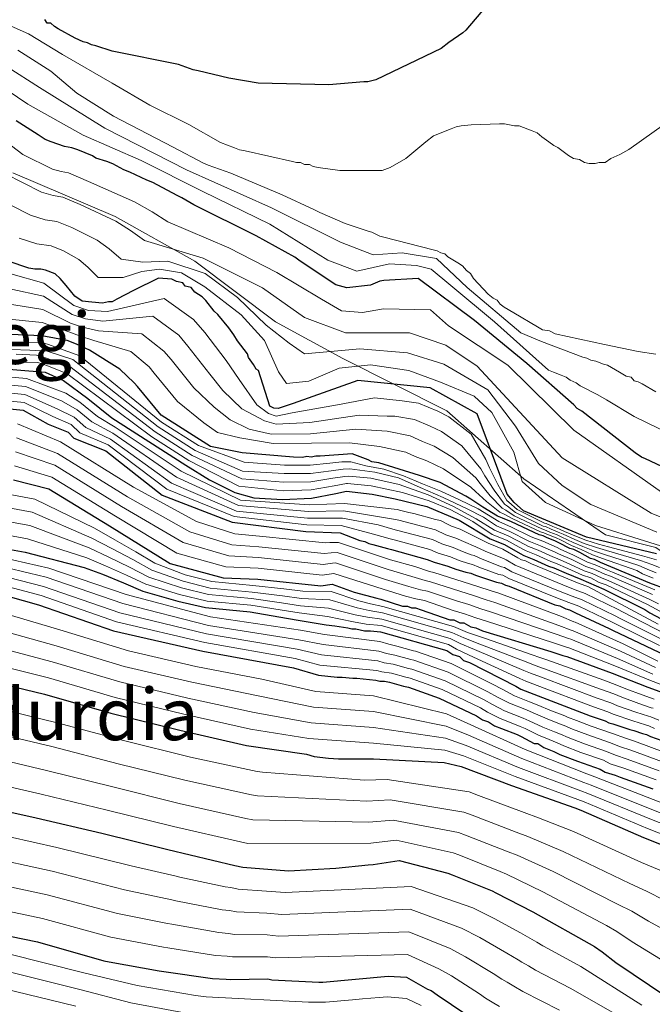
# Model space of a CAD drawing. Extents: x 580024 to 586887, y 747613 to 752322.
# Drawn here: x 583565 to 583706, y 748681 to 748899 of the extents above; entities that cross this region are included whole.
import ezdxf
from ezdxf.enums import TextEntityAlignment as Align

# ---------------------------------------------------------------- set-up
doc = ezdxf.new("R2010")
doc.units = 0
doc.header["$MEASUREMENT"] = 0
for name, color, linetype in [('Nivel 1', 7, 'Continuous'), ('Nivel 4', 7, 'Continuous'), ('Nivel 45', 7, 'Continuous'), ('Nivel 5', 7, 'Continuous')]:
    doc.layers.add(name, color=color, linetype=linetype)
doc.styles.add('Style-times', font='times.shx', dxfattribs={"bigfont": 'timesbig.shx'})

msp = doc.modelspace()

# ---------------------------------------------------------------- linework, layer by layer
at = {"layer": 'Nivel 1', "color": 7, "linetype": 'Continuous', "lineweight": 0}
msp.add_polyline3d([(583563.628, 748865.396, 1415.888), (583586.38, 748855.673, 1415.77), (583604.05, 748845.762, 1413.062), (583621.98, 748832.298, 1411.436), (583636.912, 748824.196, 1407.745), (583659.988, 748812.576, 1396.371), (583677.091, 748797.427, 1405.574), (583695.238, 748784.989, 1402.45), (583706.408, 748782.22, 1403.322), (583720.898, 748772.319, 1391.457), (583740.549, 748760.446, 1384.553), (583753.14, 748757.093, 1392.035), (583766.762, 748753.396, 1396.257), (583789.118, 748744.04, 1378.074), (583808.771, 748738.912, 1403.602), (583822.14, 748731.77, 1391.607), (583840.637, 748723.544, 1369.104), (583850.831, 748716.285, 1355.022), (583865.164, 748710.578, 1356.644), (583893.129, 748707.666, 1380.595), (583907.992, 748704.778, 1381.323), (583923.965, 748692.642, 1366.235)], dxfattribs=at)
at = {"layer": 'Nivel 4', "color": 30, "linetype": 'Continuous', "lineweight": 30, "flags": 128}
for points, elevation in [([(583674.174, 748908.9), (583664.188, 748897.036), (583663.53, 748896.487), (583660.456, 748894.289), (583658.7, 748892.971), (583644.21, 748886.046), (583642.454, 748885.605), (583641.575, 748885.605), (583633.78, 748884.942), (583618.078, 748885.263), (583611.6, 748886.358), (583604.791, 748888.001), (583603.693, 748888.22), (583600.398, 748889.426), (583585.684, 748892.383), (583582.059, 748893.588), (583581.071, 748893.808), (583580.193, 748894.246), (583579.204, 748894.465), (583577.447, 748895.233), (583573.684, 748897.312), (583572.876, 748897.833), (583572.065, 748898.621), (583571.265, 748898.61), (583570.72, 748899.402)], 1450), ([(583703.238, 748802.233), (583701.81, 748803.221), (583689.947, 748812.438), (583688.958, 748813.096), (583688.189, 748813.864), (583677.753, 748823.082), (583666.109, 748832.628), (583653.587, 748841.954), (583646.011, 748841.511), (583645.133, 748841.291), (583643.047, 748840.412), (583637.777, 748839.86), (583635.361, 748840.517), (583627.453, 748845.783), (583626.244, 748846.661), (583617.678, 748851.378), (583603.839, 748858.288), (583601.15, 748859.848), (583600.076, 748860.366), (583594.701, 748863.221), (583593.36, 748863.734), (583589.601, 748865.546), (583588.26, 748866.06), (583585.841, 748867.358), (583584.5, 748867.871), (583582.089, 748868.636), (583581.282, 748869.158), (583578.063, 748870.444), (583576.722, 748870.958), (583575.119, 748871.201), (583572.17, 748872.224), (583570.83, 748872.738), (583569.215, 748873.781), (583564.369, 748876.91)], 1425), ([(583599.998, 748841.231), (583598.924, 748841.748), (583595.987, 748841.972), (583590.427, 748839.224), (583586.722, 748837.304), (583585.664, 748836.755), (583584.864, 748836.743), (583583.535, 748836.457), (583581.132, 748836.689), (583578.995, 748836.924), (583577.38, 748837.967), (583575.479, 748840.339), (583574.122, 748841.919), (583573.04, 748842.97), (583570.896, 748843.739), (583569.825, 748843.99), (583568.492, 748843.97), (583567.156, 748844.217), (583562.6, 748845.751)], 1400), ([(583706.563, 748780.809), (583690.969, 748784.533), (583677.022, 748790.345), (583674.934, 748792.211), (583673.396, 748794.077), (583671.967, 748797.809), (583666.689, 748811.861), (583656.255, 748817.674), (583640.223, 748819.313), (583625.842, 748814.145), (583623.427, 748813.375), (583622.549, 748813.045), (583621.56, 748813.154), (583620.682, 748813.593), (583618.152, 748821.497), (583617.615, 748821.756), (583617.066, 748822.814), (583615.976, 748824.398), (583615.698, 748825.194), (583613.522, 748828.096), (583612.703, 748829.417), (583611.613, 748831.001), (583609.171, 748833.898), (583608.36, 748834.686), (583606.458, 748837.059), (583605.647, 748837.847), (583604.032, 748838.89), (583603.216, 748839.944), (583601.88, 748840.192), (583601.335, 748840.984), (583599.998, 748841.231)], 1400), ([(583712.335, 748771.646), (583705.087, 748774.277), (583694.105, 748778.883), (583692.787, 748779.541), (583691.908, 748779.76), (583689.492, 748781.076), (583688.174, 748781.734), (583687.295, 748781.953), (583684.879, 748783.27), (583684, 748783.708), (583682.243, 748784.366), (583681.365, 748784.805), (583680.486, 748785.024), (583674.336, 748787.876), (583672.359, 748788.753), (583671.261, 748789.192), (583667.966, 748791.166), (583665.329, 748792.922), (583664.231, 748793.58), (583658.52, 748796.651), (583653.907, 748798.186), (583644.902, 748801.036), (583643.365, 748801.255), (583642.486, 748801.693), (583638.972, 748803.009), (583631.857, 748802.46), (583630.873, 748802.445), (583629.892, 748802.234), (583628.905, 748802.416), (583627.923, 748802.205), (583625.954, 748802.275), (583614.521, 748803.191), (583607.51, 748804.663), (583596.58, 748811.592), (583591.27, 748817.913), (583590.568, 748818.789), (583587.374, 748821.794), (583580.618, 748826.026), (583577.743, 748827.363), (583575.665, 748828.12), (583570.038, 748829.219), (583554.277, 748829.875)], 1375), ([(583559.035, 748822.107), (583570.832, 748821.122), (583574.886, 748819.311), (583580.293, 748815.261), (583585.63, 748811.013), (583593.812, 748805.725), (583602.008, 748800.45), (583607.258, 748797.225), (583612.912, 748794.436), (583617.111, 748793.247), (583623.527, 748792.868), (583629.928, 748793.141), (583635.337, 748794.222), (583637.708, 748794.732), (583643.4, 748794.082), (583648.529, 748792.979), (583655.57, 748791.272), (583662.711, 748788.258), (583669.606, 748784.135), (583672.812, 748782.836), (583676.294, 748780.85), (583677.097, 748780.451), (583679.295, 748779.578), (583682.569, 748778.07), (583683.757, 748777.656), (583686.462, 748776.511), (583689.719, 748775.143), (583694.866, 748772.95), (583703.952, 748768.476), (583705.033, 748767.711), (583707.563, 748766.371)], 1350), ([(583804.684, 748820.734), (583794.587, 748811.616), (583788.331, 748807.22), (583774.829, 748800.515), (583771.206, 748799.196), (583761.653, 748799.739), (583731.791, 748793.794), (583716.198, 748796.201), (583704.117, 748801.905), (583703.238, 748802.233)], 1425), ([(583559.134, 748813.326), (583565.941, 748812.655), (583571.504, 748809.556), (583575.929, 748807.826), (583577.154, 748806.476), (583584.288, 748803.655), (583596.793, 748793.807), (583612.332, 748787.861), (583628.686, 748785.785), (583636.297, 748785.496), (583638.933, 748784.399), (583640.69, 748783.742), (583641.788, 748783.523), (583642.667, 748783.084), (583643.545, 748782.865), (583646.84, 748781.988), (583647.718, 748781.769), (583655.625, 748779.577), (583657.163, 748778.919), (583660.237, 748778.042), (583661.995, 748777.385), (583664.191, 748776.727), (583665.289, 748776.508), (583666.387, 748776.069), (583671, 748774.535), (583672.098, 748774.316), (583672.977, 748773.877), (583673.855, 748773.658), (583683.959, 748769.491), (583685.057, 748769.272), (583686.375, 748768.614), (583687.253, 748768.395), (583688.571, 748767.736), (583696.04, 748764.227), (583696.918, 748763.788), (583715.809, 748754.795)], 1325), ([(583563.74, 748797.209), (583571.644, 748795.257), (583585.055, 748786.986), (583598.565, 748778.619), (583610.294, 748775.485), (583618.024, 748775.212), (583632.01, 748773.694), (583634.547, 748774.039), (583639.379, 748772.285), (583644.431, 748770.97), (583645.309, 748770.751), (583650.141, 748769.216), (583651.239, 748769.217), (583652.118, 748768.778), (583652.996, 748768.778), (583654.314, 748768.34), (583660.684, 748766.147), (583661.562, 748766.148), (583662.88, 748765.49), (583663.758, 748765.49), (583665.296, 748764.613), (583666.394, 748764.394), (583667.932, 748763.736), (583683.087, 748759.132), (583685.722, 748758.255), (583686.601, 748758.036), (583696.705, 748754.308), (583704.612, 748751.238), (583710.542, 748749.045)], 1300), ([(583557.358, 748782.814), (583566.369, 748781.202), (583579.451, 748777.736), (583583.529, 748776.252), (583588.191, 748774.391), (583592.468, 748772.525), (583600.226, 748770.323), (583606.428, 748768.871), (583616.347, 748767.934), (583622.682, 748766.794), (583626.942, 748766.084), (583633.169, 748765.013), (583635.146, 748764.794), (583638.001, 748764.357), (583638.879, 748764.138), (583639.757, 748764.138), (583641.734, 748763.7), (583643.052, 748763.701), (583645.248, 748763.482), (583659.963, 748759.318), (583661.281, 748758.44), (583662.819, 748758.002), (583663.698, 748757.124), (583665.016, 748756.685), (583675.34, 748751.42), (583676.438, 748750.762), (583679.293, 748749.666), (583691.813, 748744.841), (583695.108, 748743.745), (583695.986, 748743.306), (583696.865, 748743.087), (583700.599, 748741.772), (583701.477, 748741.552), (583703.454, 748740.895), (583704.333, 748740.676), (583705.211, 748740.237), (583708.945, 748738.921)], 1275), ([(583556.148, 748773.151), (583569.335, 748769.486), (583585.951, 748763.671), (583605.796, 748759.216), (583625.95, 748755.477), (583631.461, 748753.832), (583635.634, 748753.395), (583636.732, 748753.396), (583639.147, 748753.177), (583640.026, 748753.178), (583644.198, 748752.741), (583645.077, 748752.522), (583646.175, 748752.522), (583647.273, 748752.303), (583650.348, 748751.427), (583651.446, 748751.208), (583658.255, 748748.796), (583666.602, 748744.847), (583667.92, 748743.97), (583669.238, 748743.531), (583670.556, 748742.653), (583672.093, 748741.995), (583675.608, 748740.68), (583676.486, 748740.241), (583679.342, 748738.705), (583680.22, 748738.706), (583681.538, 748737.828), (583683.735, 748736.951), (583685.053, 748736.293), (583689.007, 748734.758), (583694.058, 748733.004), (583695.157, 748732.345), (583697.353, 748731.688), (583698.451, 748731.249), (583705.699, 748728.618)], 1250), ([(583555.846, 748753.206), (583570.664, 748749.681), (583585.394, 748745.467), (583600.708, 748741.654), (583615.525, 748738.228), (583628.791, 748736.354), (583630.548, 748735.806), (583633.732, 748735.478), (583635.929, 748735.26), (583637.136, 748735.26), (583643.724, 748735.264), (583659.426, 748734.504), (583663.16, 748733.627), (583674.362, 748729.351), (583688.419, 748724.418), (583689.737, 748723.869), (583703.685, 748717.838), (583718.731, 748711.807)], 1225), ([(583553.757, 748725.523), (583568.769, 748722.199), (583583.389, 748718.77), (583598.012, 748715.144), (583612.928, 748711.621), (583614.706, 748711.253), (583624.833, 748710.435), (583635.374, 748710.99), (583642.51, 748711.762), (583643.608, 748711.872), (583649.427, 748712.754), (583660.189, 748709.905), (583661.177, 748709.576), (583670.073, 748705.957), (583670.842, 748705.519), (583679.079, 748701.351), (583692.808, 748693.672), (583694.456, 748692.465), (583697.532, 748690.051), (583708.845, 748682.481), (583723.671, 748676.34)], 1200), ([(583553.825, 748697.763), (583569.13, 748694.64), (583583.859, 748690.425), (583585.043, 748690.245), (583596.098, 748688.241), (583597.184, 748688.06), (583607.936, 748686.544), (583610.99, 748686.391), (583611.976, 748686.307), (583620.243, 748686.428), (583621.141, 748686.262), (583631.572, 748685.719), (583632.451, 748685.719), (583646.944, 748687.044), (583651.006, 748686.827), (583655.729, 748684.194), (583656.498, 748683.865), (583657.816, 748682.878), (583664.187, 748678.599)], 1175)]:
    msp.add_lwpolyline(points, dxfattribs=dict(at, elevation=elevation))
at = {"layer": 'Nivel 5', "color": 30, "linetype": 'Continuous', "lineweight": 0, "flags": 128}
for points, elevation in [([(583711.093, 748878.21), (583700.374, 748870.544), (583698.405, 748869.449), (583696.436, 748868.572), (583695.123, 748867.696), (583693.81, 748867.696), (583692.935, 748867.476), (583691.622, 748867.476), (583690.527, 748867.694), (583689.433, 748868.35), (583688.119, 748868.568), (583687.025, 748869.224), (583684.616, 748870.973), (583683.741, 748871.411), (583682.646, 748872.285), (583681.114, 748873.379), (583680.019, 748874.254), (583678.924, 748874.691), (583676.079, 748875.784), (583674.985, 748875.783), (583672.796, 748876.219), (583671.702, 748876.219), (583665.355, 748875.997), (583663.167, 748875.777), (583662.073, 748875.557), (583660.979, 748875.119), (583657.04, 748873.585), (583655.29, 748872.271), (583650.915, 748868.548), (583647.415, 748866.577), (583645.664, 748865.919), (583637.567, 748865.915), (583636.254, 748865.914), (583631.439, 748866.568), (583630.344, 748866.786), (583629.469, 748867.223), (583628.375, 748867.223), (583627.499, 748867.66), (583626.624, 748867.66), (583625.748, 748867.878), (583615.242, 748870.28), (583613.929, 748870.498), (583612.834, 748870.935), (583609.701, 748872.086), (583602.729, 748876.085), (583594.013, 748880.431), (583585.646, 748885.299), (583574.667, 748891.66), (583567.077, 748896.237), (583559.871, 748899.439)], 1445), ([(583706.401, 748825.086), (583702.462, 748825.741), (583695.02, 748827.269), (583684.076, 748829.67), (583682.763, 748830.326), (583681.231, 748830.544), (583680.136, 748831.2), (583674.882, 748834.261), (583672.693, 748835.573), (583671.817, 748836.229), (583671.16, 748837.104), (583670.285, 748837.541), (583669.19, 748838.416), (583665.905, 748841.916), (583665.248, 748843.01), (583664.372, 748843.666), (583663.496, 748844.76), (583662.402, 748845.416), (583660.213, 748846.727), (583659.556, 748847.384), (583658.68, 748847.602), (583657.805, 748848.039), (583656.929, 748848.258), (583645.985, 748851.097), (583645.11, 748851.315), (583643.358, 748852.19), (583642.483, 748852.408), (583637.448, 748854.156), (583631.757, 748856.56), (583630.444, 748857.216), (583623.439, 748860.495), (583612.056, 748865.304), (583607.022, 748867.052), (583605.927, 748867.489), (583599.246, 748871.036), (583585.998, 748877.99), (583577.805, 748883.033), (583572.092, 748887.972), (583564.716, 748892.581)], 1440), ([(583706.406, 748816.77), (583703.341, 748818.519), (583702.465, 748818.956), (583701.59, 748819.175), (583700.933, 748820.05), (583699.838, 748820.268), (583698.306, 748821.143), (583695.679, 748822.673), (583694.803, 748822.892), (583693.052, 748823.547), (583691.958, 748823.765), (583691.082, 748824.203), (583690.207, 748824.421), (583681.013, 748827.918), (583676.416, 748829.885), (583664.523, 748839.956), (583657.682, 748846.391), (583650.038, 748847.594), (583643.603, 748847.188), (583636.361, 748850.001), (583621.072, 748857.638), (583602.162, 748866.078), (583584.057, 748875.324), (583569.518, 748884.285), (583562.356, 748888.924)], 1435), ([(583714.947, 748804.738), (583701.594, 748811.296), (583695.464, 748815.013), (583693.494, 748816.107), (583689.554, 748818.074), (583688.678, 748818.73), (583687.364, 748819.386), (583686.489, 748820.042), (583685.394, 748820.479), (583683.643, 748821.135), (583682.549, 748821.572), (583670.561, 748832.314), (583660.903, 748840.357), (583656.476, 748843.976), (583653.258, 748844.779), (583647.224, 748845.178), (583639.985, 748843.564), (583633.548, 748845.975), (583620.672, 748854.016), (583605.785, 748861.251), (583592.105, 748868.085), (583579.231, 748873.711), (583566.943, 748880.597), (583559.995, 748885.268)], 1430), ([(583560.79, 748873.324), (583565.859, 748869.431), (583572.439, 748866.172), (583574.381, 748865.675), (583575.962, 748865.358), (583580.392, 748863.467), (583590.644, 748858.929), (583594.525, 748856.697), (583598.035, 748854.521), (583611.601, 748848.75), (583622.206, 748843.241), (583632.174, 748837.307), (583636.628, 748834.765), (583641.293, 748834.343), (583645.957, 748835.194), (583656.347, 748834.987), (583660.377, 748831.383), (583673.527, 748822.694), (583688.165, 748808.278), (583707.679, 748794.502)], 1420), ([(583557.723, 748867.27), (583569.979, 748861.067), (583572.575, 748860.31), (583574.696, 748859.953), (583578.554, 748858.343), (583586.514, 748854.677), (583589.763, 748852.607), (583592.871, 748850.382), (583605.878, 748846.414), (583619.027, 748839.846), (583628.36, 748833.275), (583637.479, 748829.886), (583645.536, 748829.891), (583651.685, 748829.894), (583659.743, 748827.141), (583666.743, 748822.478), (583685.624, 748802.126), (583705.349, 748789.834), (583719.982, 748783.903)], 1415), ([(583549.587, 748865.11), (583567.52, 748855.961), (583570.768, 748854.946), (583573.429, 748854.549), (583576.716, 748853.218), (583582.383, 748850.424), (583585.002, 748848.518), (583587.708, 748846.244), (583592.521, 748845.558), (583598.033, 748845.774), (583606.304, 748843.021), (583613.515, 748837.722), (583619.88, 748831.574), (583624.97, 748827.546), (583628.364, 748825.215), (583635.785, 748825.855), (583640.661, 748826.282), (583651.263, 748825.439), (583659.321, 748822.898), (583669.078, 748817.177), (583675.231, 748809.12), (583680.324, 748800.85), (583685.627, 748795.975), (583691.99, 748791.736), (583706.624, 748785.592)], 1410), ([(583565.06, 748850.856), (583568.962, 748849.581), (583572.163, 748849.144), (583574.878, 748848.094), (583578.253, 748846.172), (583580.24, 748844.428), (583582.544, 748842.105), (583588.157, 748842.151), (583592.298, 748843.448), (583596.18, 748843.968), (583601.098, 748843.194), (583606.276, 748840.09), (583614.303, 748833.88), (583619.483, 748828.186), (583622.592, 748821.197), (583624.405, 748818.609), (583629.323, 748819.129), (583636.051, 748821.981), (583643.038, 748822.761), (583651.58, 748821.471), (583658.57, 748818.886), (583666.078, 748815.783), (583669.962, 748812.16), (583674.884, 748803.359), (583676.699, 748796.887), (583681.878, 748792.229), (583693.011, 748787.056), (583703.883, 748783.696), (583712.167, 748781.111)], 1405), ([(583555.775, 748845.062), (583570.524, 748840.882), (583577.185, 748835.902), (583580.461, 748834.823), (583584.609, 748834.608), (583597.197, 748837.476), (583603.758, 748832.809), (583606.251, 748829.918), (583610.97, 748823.68), (583613.852, 748819.507), (583617.777, 748813.876), (583620.392, 748811.966), (583622.102, 748811.363), (583625.621, 748812.069), (583635.676, 748813.885), (583643.921, 748815.399), (583650.093, 748814.757), (583653.726, 748814.213), (583657.955, 748812.449), (583660.405, 748811.203), (583665.383, 748807.332), (583668.623, 748801.747), (583669.496, 748799.876), (583671.29, 748796.158), (583673.335, 748792.655), (583673.777, 748792.299), (583675.574, 748790.666), (583681.692, 748787.624), (583682.039, 748787.508), (583683.502, 748786.884), (583684.966, 748786.289), (583686.133, 748785.788), (583688.756, 748784.633), (583690.851, 748783.799), (583693.662, 748782.98), (583695.854, 748782.386), (583703.405, 748780.38), (583706.511, 748779.433)], 1395), ([(583555.401, 748841.265), (583570.402, 748837.966), (583576.805, 748833.957), (583579.781, 748832.958), (583583.611, 748832.463), (583594.741, 748833.556), (583600.461, 748829.304), (583602.506, 748826.917), (583607.372, 748820.658), (583610.233, 748817.091), (583614.459, 748812.968), (583619.488, 748810.356), (583622.103, 748809.552), (583629.544, 748809.959), (583640.504, 748811.574), (583646.739, 748811.376), (583648.411, 748811.381), (583652.783, 748810.59), (583656.284, 748809.103), (583658.781, 748807.949), (583663.338, 748804.772), (583667.525, 748799.705), (583668.454, 748798.137), (583670.459, 748794.91), (583672.817, 748791.789), (583673.422, 748791.412), (583675.264, 748789.968), (583681.39, 748786.974), (583681.87, 748786.832), (583683.187, 748786.254), (583684.725, 748785.644), (583685.82, 748785.158), (583688.391, 748783.963), (583690.511, 748783.118), (583693.224, 748782.175), (583695.417, 748781.51), (583703.002, 748779.293), (583705.496, 748778.418), (583707.168, 748777.749)], 1390), ([(583555.026, 748837.469), (583570.281, 748835.051), (583576.425, 748832.011), (583579.102, 748831.093), (583582.614, 748830.317), (583592.286, 748829.635), (583597.163, 748825.799), (583598.76, 748823.915), (583603.775, 748817.636), (583608.324, 748813.368), (583611.845, 748810.553), (583616.07, 748808.442), (583620.998, 748807.338), (583629.747, 748807.444), (583639.802, 748808.455), (583646.729, 748808.006), (583651.84, 748806.967), (583654.614, 748805.756), (583657.156, 748804.694), (583661.292, 748802.211), (583666.427, 748797.664), (583667.413, 748796.399), (583669.628, 748793.662), (583672.298, 748790.924), (583673.068, 748790.526), (583674.955, 748789.271), (583681.089, 748786.324), (583681.702, 748786.157), (583682.873, 748785.625), (583684.483, 748784.998), (583685.506, 748784.529), (583688.025, 748783.293), (583690.172, 748782.438), (583692.785, 748781.37), (583694.979, 748780.635), (583702.598, 748778.206), (583704.481, 748777.403), (583706.474, 748776.591)], 1385), ([(583554.652, 748833.672), (583570.159, 748832.135), (583576.045, 748830.066), (583578.422, 748829.228), (583581.616, 748828.172), (583589.83, 748825.715), (583593.866, 748822.294), (583595.015, 748820.914), (583600.177, 748814.614), (583606.013, 748809.845), (583609.031, 748807.734), (583614.06, 748806.53), (583621.401, 748805.327), (583629.949, 748805.331), (583638.396, 748805.436), (583645.047, 748804.63), (583650.897, 748803.344), (583652.943, 748802.41), (583655.532, 748801.44), (583659.247, 748799.651), (583665.329, 748795.622), (583666.371, 748794.66), (583668.797, 748792.414), (583671.78, 748790.058), (583672.713, 748789.639), (583674.645, 748788.573), (583680.787, 748785.674), (583681.533, 748785.481), (583682.558, 748784.995), (583684.242, 748784.353), (583685.193, 748783.899), (583687.66, 748782.623), (583689.832, 748781.757), (583692.347, 748780.565), (583694.542, 748779.759), (583702.195, 748777.119), (583703.466, 748776.388), (583705.781, 748775.434)], 1380), ([(583706.177, 748772.825), (583696.771, 748776.764), (583695.649, 748777.182), (583692.917, 748778.352), (583691.244, 748778.96), (583688.137, 748780.537), (583685.159, 748781.873), (583684.491, 748782.19), (583681.297, 748783.587), (583679.092, 748784.441), (583678.588, 748784.68), (583674.362, 748786.715), (583671.51, 748787.949), (583666.933, 748790.775), (583662.809, 748792.785), (583658.685, 748794.694), (583654.561, 748796.302), (583650.337, 748798.11), (583646.012, 748799.617), (583641.989, 748800.319), (583638.704, 748801.254), (583636.657, 748801.204), (583633.998, 748800.924), (583629.615, 748800.467), (583623.978, 748800.513), (583614.992, 748801.126), (583604.824, 748804.825), (583596.607, 748810.051), (583578.49, 748824.782), (583571.354, 748827.373), (583569.797, 748827.799), (583560.388, 748827.525)], 1370), ([(583559.178, 748826.279), (583567.368, 748825.989), (583571.223, 748825.81), (583576.968, 748823.971), (583595.908, 748808.969), (583604.12, 748803.731), (583614.593, 748799.164), (583623.865, 748798.602), (583629.693, 748798.636), (583634.333, 748799.248), (583637.001, 748799.603), (583638.457, 748799.636), (583644.001, 748798.911), (583649.231, 748797.707), (583654.059, 748795.497), (583659.189, 748793.286), (583664.52, 748790.774), (583668.141, 748788.965), (583671.034, 748786.995), (583673.974, 748785.745), (583678.014, 748783.723), (583678.593, 748783.444), (583680.796, 748782.585), (583684.01, 748781.16), (583684.808, 748780.819), (583687.718, 748779.53), (583690.863, 748778.006), (583692.596, 748777.388), (583695.046, 748776.276), (583696.295, 748775.81), (583705.621, 748771.738)], 1365), ([(583564.379, 748825.127), (583568.884, 748824.919), (583571.093, 748824.248), (583576.274, 748822.418), (583595.21, 748807.888), (583603.416, 748802.638), (583614.496, 748797.45), (583623.753, 748796.69), (583629.772, 748796.804), (583634.667, 748797.573), (583637.346, 748798.003), (583638.21, 748798.021), (583643.097, 748797.603), (583649.433, 748796.198), (583655.87, 748793.888), (583661.502, 748791.275), (583666.532, 748788.562), (583670.558, 748786.042), (583673.586, 748784.776), (583677.44, 748782.765), (583678.094, 748782.446), (583680.296, 748781.582), (583683.53, 748780.13), (583684.458, 748779.764), (583687.3, 748778.524), (583690.482, 748777.052), (583692.276, 748776.424), (583694.442, 748775.37), (583695.818, 748774.856), (583705.064, 748770.65), (583706.99, 748769.67)], 1360), ([(583562.632, 748823.327), (583569.181, 748823.286), (583570.962, 748822.685), (583575.58, 748820.864), (583594.511, 748806.806), (583602.712, 748801.544), (583613.787, 748795.789), (583623.64, 748794.779), (583629.85, 748794.973), (583635.002, 748795.897), (583637.69, 748796.402), (583637.963, 748796.407), (583643.198, 748795.893), (583650.138, 748794.388), (583656.072, 748792.58), (583660.698, 748790.671), (583665.728, 748787.958), (583670.082, 748785.089), (583673.199, 748783.806), (583676.867, 748781.807), (583677.596, 748781.448), (583679.796, 748780.58), (583683.05, 748779.1), (583684.108, 748778.71), (583686.881, 748777.518), (583690.1, 748776.097), (583691.956, 748775.46), (583693.839, 748774.465), (583695.342, 748773.903), (583704.508, 748769.563), (583708.216, 748767.546)], 1355), ([(583559.031, 748820.352), (583566.635, 748819.697), (583575.368, 748816.492), (583578.519, 748814.449), (583582.453, 748811.285), (583586.361, 748808.896), (583600.974, 748799.116), (583614.194, 748792.725), (583629.432, 748791.659), (583637.283, 748791.949), (583648.923, 748790.638), (583649.801, 748790.419), (583651.558, 748789.98), (583652.656, 748789.761), (583657.488, 748788.446), (583658.586, 748788.227), (583660.124, 748787.35), (583661.003, 748786.911), (583662.979, 748786.253), (583664.297, 748785.595), (583669.13, 748783.182), (583672.424, 748781.866), (583675.72, 748779.892), (583676.598, 748779.453), (583677.477, 748779.234), (583678.795, 748778.576), (583689.338, 748774.189), (583691.315, 748773.532), (583706.911, 748765.195)], 1345), ([(583559.057, 748818.595), (583566.462, 748817.937), (583574.402, 748814.758), (583577.871, 748812.793), (583581.128, 748810.083), (583585.843, 748807.586), (583599.929, 748797.789), (583613.728, 748791.509), (583629.245, 748790.191), (583637.035, 748790.329), (583648.557, 748788.437), (583649.333, 748788.243), (583657.445, 748786.144), (583659.783, 748785.043), (583662.02, 748784.291), (583664.206, 748783.301), (583665.935, 748782.547), (583666.458, 748782.368), (583668.51, 748781.378), (583672.702, 748779.654), (583673.133, 748779.505), (583675.191, 748778.31), (583685.777, 748773.9), (583688.485, 748772.84), (583690.716, 748772.025), (583698.007, 748768.414), (583698.983, 748767.918), (583708.432, 748763.063)], 1340), ([(583559.082, 748816.839), (583566.288, 748816.176), (583573.436, 748813.024), (583577.224, 748811.138), (583579.804, 748808.88), (583585.324, 748806.275), (583598.883, 748796.461), (583613.263, 748790.293), (583629.059, 748788.722), (583636.788, 748788.713), (583644.745, 748787.244), (583647.984, 748786.288), (583648.794, 748786.085), (583656.838, 748783.955), (583658.91, 748783.002), (583661.426, 748782.208), (583663.469, 748781.329), (583665.354, 748780.607), (583666.068, 748780.415), (583667.802, 748779.608), (583672.134, 748777.948), (583672.788, 748777.776), (583674.453, 748776.832), (583685.171, 748772.43), (583687.782, 748771.432), (583690.001, 748770.596), (583697.352, 748767.018), (583698.294, 748766.541), (583707.816, 748761.77)], 1335), ([(583559.108, 748815.082), (583566.115, 748814.416), (583572.47, 748811.29), (583576.576, 748809.482), (583578.479, 748807.678), (583584.806, 748804.965), (583597.838, 748795.134), (583612.797, 748789.077), (583628.872, 748787.254), (583636.542, 748787.103), (583643.706, 748785.164), (583647.412, 748784.138), (583648.256, 748783.927), (583656.232, 748781.766), (583658.036, 748780.96), (583660.831, 748780.125), (583662.732, 748779.357), (583664.772, 748778.667), (583665.678, 748778.462), (583667.094, 748777.838), (583671.567, 748776.241), (583672.443, 748776.046), (583673.715, 748775.355), (583684.565, 748770.96), (583687.078, 748770.023), (583689.286, 748769.166), (583696.696, 748765.623), (583697.606, 748765.164), (583707.2, 748760.476)], 1330), ([(583706.849, 748757), (583699.111, 748760.827), (583688.497, 748765.646), (583688.213, 748765.74), (583685.434, 748766.859), (583671.502, 748772.082), (583669.828, 748772.561), (583666.903, 748773.548), (583663.591, 748774.591), (583657.08, 748776.664), (583656.168, 748776.887), (583652.916, 748777.952), (583647.49, 748779.495), (583635.964, 748783.316), (583634.005, 748783.303), (583633.044, 748783.227), (583618.359, 748784.71), (583612.906, 748785.261), (583604.377, 748788.003), (583590.39, 748795.636), (583574.21, 748805.649), (583564.638, 748809.651)], 1320), ([(583706.29, 748755.559), (583698.509, 748759.197), (583688.023, 748763.743), (583687.59, 748763.869), (583684.847, 748764.927), (583670.61, 748769.995), (583668.695, 748770.574), (583665.897, 748771.534), (583662.864, 748772.48), (583656.389, 748774.583), (583655.155, 748774.86), (583652.222, 748775.768), (583646.945, 748777.309), (583635.622, 748781.077), (583634.317, 748781.011), (583632.786, 748780.844), (583618.275, 748782.336), (583612.253, 748782.817), (583602.924, 748785.657), (583589.056, 748793.474), (583573.569, 748803.051), (583564.413, 748806.54)], 1315), ([(583705.73, 748754.119), (583697.908, 748757.568), (583687.549, 748761.841), (583686.968, 748761.997), (583684.261, 748762.996), (583669.717, 748767.909), (583667.562, 748768.587), (583664.892, 748769.519), (583662.138, 748770.369), (583655.697, 748772.502), (583654.143, 748772.832), (583651.529, 748773.584), (583646.399, 748775.123), (583635.271, 748778.78), (583634.628, 748778.719), (583632.527, 748778.46), (583618.192, 748779.961), (583611.6, 748780.373), (583601.471, 748783.311), (583587.723, 748791.311), (583572.927, 748800.453), (583564.189, 748803.43)], 1310), ([(583563.964, 748800.319), (583572.286, 748797.855), (583586.389, 748789.149), (583600.018, 748780.965), (583610.947, 748777.929), (583618.108, 748777.587), (583632.269, 748776.077), (583634.911, 748776.423), (583645.854, 748772.937), (583650.835, 748771.4), (583653.13, 748770.805), (583655.006, 748770.421), (583661.411, 748768.258), (583663.886, 748767.505), (583666.429, 748766.6), (583668.825, 748765.822), (583683.674, 748761.064), (583686.345, 748760.126), (583687.075, 748759.938), (583697.306, 748755.938), (583705.171, 748752.678), (583711.053, 748750.427)], 1305), ([(583560.168, 748794.496), (583568.474, 748792.968), (583581.766, 748786.474), (583586.303, 748783.877), (583590.919, 748781.224), (583595.18, 748778.741), (583601.884, 748776.162), (583607.776, 748774.629), (583616.9, 748773.784), (583623.8, 748773.003), (583628.011, 748772.496), (583634.306, 748772.46), (583640.43, 748770.356), (583643.07, 748769.73), (583645.812, 748769.134), (583661.476, 748764.665), (583664.562, 748763.365), (583668.54, 748761.972), (583678.896, 748758.392), (583680.652, 748757.794), (583682.214, 748757.274), (583694.855, 748752.736), (583697.743, 748751.668), (583699.765, 748750.864), (583703.331, 748749.53), (583706.004, 748748.569)], 1295), ([(583559.466, 748791.575), (583567.948, 748790.027), (583581.187, 748784.289), (583585.61, 748781.971), (583590.237, 748779.516), (583594.502, 748777.187), (583601.469, 748774.702), (583607.439, 748773.189), (583616.762, 748772.322), (583623.52, 748771.451), (583627.744, 748770.893), (583634.022, 748770.602), (583640.042, 748768.802), (583642.736, 748768.222), (583645.671, 748767.721), (583661.098, 748763.328), (583663.742, 748762.134), (583667.33, 748760.76), (583678.007, 748756.649), (583679.598, 748756.036), (583681.484, 748755.372), (583694.095, 748750.762), (583697.084, 748749.687), (583698.82, 748748.974), (583702.648, 748747.591), (583705.367, 748746.65), (583705.793, 748746.535)], 1290), ([(583558.763, 748788.655), (583567.421, 748787.085), (583580.609, 748782.105), (583584.916, 748780.064), (583589.555, 748777.807), (583593.824, 748775.633), (583601.055, 748773.243), (583607.102, 748771.75), (583616.623, 748770.859), (583623.241, 748769.898), (583627.476, 748769.29), (583633.738, 748768.742), (583639.655, 748767.247), (583642.402, 748766.715), (583645.53, 748766.308), (583660.719, 748761.992), (583662.921, 748760.902), (583666.119, 748759.548), (583677.118, 748754.906), (583678.545, 748754.278), (583680.753, 748753.47), (583693.334, 748748.789), (583696.426, 748747.707), (583697.876, 748747.085), (583701.965, 748745.651), (583704.729, 748744.732), (583705.306, 748744.582), (583707.031, 748743.876)], 1285), ([(583558.061, 748785.734), (583566.895, 748784.144), (583580.03, 748779.92), (583584.223, 748778.158), (583588.873, 748776.099), (583593.146, 748774.079), (583600.64, 748771.783), (583606.765, 748770.31), (583616.485, 748769.397), (583622.961, 748768.346), (583627.209, 748767.687), (583633.454, 748766.879), (583639.267, 748765.693), (583642.068, 748765.207), (583645.389, 748764.895), (583660.341, 748760.655), (583662.101, 748759.671), (583664.909, 748758.336), (583676.229, 748753.163), (583677.491, 748752.52), (583680.023, 748751.568), (583692.574, 748746.815), (583695.767, 748745.726), (583696.931, 748745.195), (583701.282, 748743.712), (583704.092, 748742.813), (583704.82, 748742.629), (583706.121, 748742.056)], 1280), ([(583558.001, 748778.747), (583571.032, 748775.595), (583588.082, 748769.76), (583607.078, 748764.924), (583627.113, 748761.743), (583632.503, 748760.655), (583644.872, 748759.173), (583646.614, 748758.692), (583648.474, 748758.326), (583652.027, 748757.319), (583652.638, 748757.183), (583660.283, 748754.522), (583669.124, 748750.178), (583671.269, 748749.003), (583673.879, 748747.642), (583677.649, 748746.137), (583679.129, 748745.526), (583682.267, 748744.143), (583685.028, 748743.067), (583686.019, 748742.673), (583687.855, 748741.905), (583691.28, 748740.612), (583696.114, 748738.923), (583698.532, 748737.974), (583700.846, 748737.238), (583707.885, 748734.641)], 1265), ([(583558.618, 748780.613), (583571.598, 748777.631), (583588.792, 748771.789), (583607.505, 748766.826), (583627.5, 748763.832), (583632.847, 748762.905), (583645.096, 748761.317), (583647.127, 748760.748), (583648.875, 748760.334), (583652.586, 748759.283), (583653.035, 748759.174), (583660.959, 748756.43), (583669.965, 748751.955), (583672.385, 748750.68), (583674.987, 748749.305), (583678.33, 748747.956), (583680.01, 748747.288), (583683.242, 748745.956), (583686.191, 748744.813), (583686.781, 748744.58), (583688.789, 748743.776), (583692.037, 748742.563), (583696.799, 748740.896), (583699.657, 748739.85), (583701.644, 748739.235), (583708.614, 748736.648)], 1270), ([(583557.383, 748776.882), (583570.467, 748773.558), (583587.371, 748767.73), (583606.65, 748763.021), (583626.725, 748759.655), (583632.158, 748758.394), (583644.647, 748757.029), (583646.102, 748756.635), (583648.074, 748756.319), (583651.467, 748755.355), (583652.24, 748755.191), (583659.607, 748752.613), (583668.284, 748748.401), (583670.152, 748747.325), (583672.772, 748745.979), (583676.969, 748744.318), (583678.248, 748743.765), (583681.292, 748742.331), (583683.864, 748741.32), (583685.258, 748740.765), (583686.921, 748740.035), (583690.522, 748738.66), (583695.428, 748736.95), (583697.407, 748736.097), (583700.047, 748735.242), (583707.157, 748732.633)], 1260), ([(583556.766, 748775.016), (583569.901, 748771.522), (583586.661, 748765.701), (583606.223, 748761.119), (583626.338, 748757.566), (583631.81, 748756.12), (583644.423, 748754.885), (583645.589, 748754.579), (583647.673, 748754.311), (583650.908, 748753.391), (583651.843, 748753.2), (583658.931, 748750.705), (583667.443, 748746.624), (583669.036, 748745.648), (583671.664, 748744.316), (583676.288, 748742.499), (583677.367, 748742.003), (583680.317, 748740.518), (583682.701, 748739.574), (583684.496, 748738.858), (583685.987, 748738.164), (583689.765, 748736.709), (583694.743, 748734.977), (583696.282, 748734.221), (583699.249, 748733.245), (583706.428, 748730.626)], 1255), ([(583559.233, 748768.288), (583574.062, 748763.964), (583589.336, 748759.245), (583604.237, 748755.825), (583618.927, 748752.943), (583630.914, 748750.249), (583643.715, 748749.286), (583659.946, 748745.248), (583665.333, 748742.878), (583677.411, 748737.337), (583691.057, 748731.937), (583692.833, 748731.303), (583707.107, 748725.753), (583722.057, 748720.105), (583726.562, 748718.543), (583728.766, 748717.679), (583739.732, 748714.232), (583743.3, 748713.236), (583756.527, 748708.924), (583772.874, 748703.072), (583788.218, 748697.355), (583802.296, 748691.685), (583817.487, 748685.831), (583831.558, 748680.655)], 1245), ([(583558.386, 748764.517), (583573.212, 748760.393), (583588.35, 748755.801), (583603.355, 748752.282), (583618.077, 748749.264), (583630.383, 748746.773), (583643.717, 748745.781), (583659.816, 748742.562), (583664.79, 748740.565), (583676.649, 748735.341), (583690.398, 748730.057), (583692.059, 748729.444), (583706.252, 748723.774), (583721.226, 748718.03), (583725.894, 748716.448), (583727.849, 748715.663), (583739.122, 748712.173), (583742.896, 748711.208), (583756.001, 748707.069), (583772.105, 748701.145), (583787.457, 748695.377), (583801.639, 748689.837), (583816.712, 748683.938), (583830.943, 748678.823)], 1240), ([(583557.54, 748760.747), (583572.363, 748756.823), (583587.365, 748752.356), (583602.472, 748748.74), (583617.226, 748745.586), (583629.852, 748743.3), (583643.72, 748742.275), (583659.686, 748739.876), (583664.246, 748738.253), (583675.886, 748733.344), (583689.738, 748728.178), (583691.285, 748727.586), (583705.396, 748721.796), (583720.394, 748715.956), (583725.227, 748714.353), (583726.933, 748713.646), (583738.511, 748710.115), (583742.491, 748709.179), (583755.474, 748705.215), (583771.335, 748699.218), (583786.695, 748693.399), (583800.982, 748687.988), (583815.936, 748682.046), (583830.329, 748676.99)], 1235), ([(583556.693, 748756.976), (583571.513, 748753.252), (583586.379, 748748.912), (583601.59, 748745.197), (583616.376, 748741.907), (583629.322, 748739.826), (583643.722, 748738.77), (583659.556, 748737.19), (583663.703, 748735.94), (583675.124, 748731.348), (583689.079, 748726.298), (583690.511, 748725.727), (583704.541, 748719.817), (583719.563, 748713.881), (583724.559, 748712.258), (583726.016, 748711.63), (583737.901, 748708.056), (583742.087, 748707.151), (583754.948, 748703.36), (583770.566, 748697.291), (583785.934, 748691.421), (583800.325, 748686.14), (583815.161, 748680.153)], 1230), ([(583559.184, 748746.776), (583573.438, 748743.283), (583588.211, 748739.327), (583603.102, 748735.674), (583617.86, 748732.503), (583619.064, 748732.31), (583641.734, 748730.585), (583646.711, 748730.672), (583664.97, 748727.965), (583667.04, 748727.184), (583677.164, 748723.388), (583680.361, 748722.233), (583688.089, 748719.157), (583703.234, 748712.314), (583707.624, 748710.444)], 1220), ([(583557.827, 748741.463), (583572.271, 748738.012), (583587.005, 748734.188), (583601.83, 748730.541), (583616.627, 748727.283), (583617.975, 748727.046), (583642.202, 748725.907), (583647.39, 748726.193), (583663.775, 748723.45), (583665.574, 748722.782), (583675.391, 748719.03), (583677.981, 748718.054), (583685.836, 748714.705), (583700.628, 748707.653), (583704.332, 748705.949), (583708.369, 748703.859)], 1215), ([(583556.471, 748736.149), (583571.103, 748732.741), (583585.8, 748729.048), (583600.557, 748725.409), (583615.394, 748722.062), (583616.885, 748721.781), (583642.671, 748721.228), (583648.069, 748721.713), (583662.579, 748718.935), (583664.109, 748718.38), (583673.619, 748714.673), (583675.602, 748713.876), (583683.584, 748710.254), (583698.021, 748702.993), (583701.04, 748701.455), (583704.756, 748699.257), (583715.981, 748693.146), (583728.643, 748688.344), (583742.363, 748684.608), (583746.315, 748683.353), (583760.096, 748678.668)], 1210), ([(583555.114, 748730.836), (583569.936, 748727.47), (583584.594, 748723.909), (583599.285, 748720.276), (583614.161, 748716.842), (583615.796, 748716.517), (583643.139, 748716.55), (583648.748, 748717.234), (583661.384, 748714.42), (583662.643, 748713.978), (583671.846, 748710.315), (583673.222, 748709.697), (583681.331, 748705.802), (583695.415, 748698.332), (583697.748, 748696.96), (583701.144, 748694.654), (583712.413, 748687.814), (583726.157, 748682.342), (583740.595, 748678.337)], 1205), ([(583557.579, 748719.128), (583573.41, 748715.616), (583589.893, 748711.511), (583599.902, 748709.227), (583600.683, 748709.057), (583610.802, 748706.872), (583612.008, 748706.701), (583613.685, 748706.362), (583619.957, 748705.954), (583624.095, 748705.602), (583652.081, 748706.949), (583665.762, 748702.191), (583670.516, 748699.837), (583676.327, 748696.674), (583679.451, 748694.881), (583679.978, 748694.564), (583681.31, 748693.818), (583682.537, 748693.109), (583689.763, 748689.198), (583703.294, 748680.634)], 1195), ([(583556.64, 748713.787), (583572.34, 748710.372), (583588.385, 748706.24), (583598.951, 748703.98), (583599.808, 748703.808), (583610.086, 748701.79), (583611.753, 748701.623), (583613.258, 748701.348), (583620.029, 748701.072), (583623.357, 748700.768), (583651.812, 748701.919), (583663.254, 748697.692), (583667.341, 748695.597), (583673.292, 748692.155), (583675.827, 748690.646), (583676.662, 748690.134), (583678.1, 748689.327), (583679.707, 748688.385), (583687.378, 748684.354), (583701.48, 748676.287)], 1190), ([(583467.953, 748710.165), (583468.274, 748710.107), (583469.619, 748709.847), (583472.318, 748709.202), (583487.439, 748705.671), (583503.01, 748701.048), (583517.724, 748698.205), (583530.707, 748697.023), (583547.292, 748694.728), (583562.345, 748692.07), (583579.359, 748687.771), (583591.203, 748685.002), (583604.214, 748682.785), (583606.541, 748682.434), (583629.298, 748681.279), (583630.927, 748681.259), (583633.041, 748681.298), (583639.02, 748681.781), (583641.246, 748682.052), (583644.985, 748682.326), (583646.742, 748682.454), (583650.999, 748682.1), (583654.323, 748680.522)], 1170), ([(583555.702, 748708.445), (583571.27, 748705.128), (583586.876, 748700.968), (583598, 748698.734), (583598.934, 748698.558), (583609.369, 748696.708), (583611.499, 748696.546), (583612.83, 748696.335), (583620.1, 748696.191), (583622.618, 748695.934), (583651.544, 748696.888), (583660.745, 748693.192), (583664.166, 748691.358), (583670.257, 748687.637), (583672.204, 748686.411), (583673.345, 748685.704), (583674.89, 748684.837), (583676.876, 748683.66), (583684.992, 748679.511)], 1185), ([(583468.004, 748706.005), (583469.01, 748705.826), (583471.305, 748705.272), (583486.474, 748701.695), (583501.885, 748697.15), (583516.846, 748694.165), (583530.402, 748692.99), (583546.64, 748690.659), (583561.898, 748688.207), (583578.487, 748684.079), (583589.819, 748681.128), (583603.281, 748678.633)], 1165), ([(583554.763, 748703.104), (583570.2, 748699.884), (583585.368, 748695.697), (583597.049, 748693.487), (583598.059, 748693.309), (583608.653, 748691.626), (583611.244, 748691.468), (583612.403, 748691.321), (583620.172, 748691.309), (583621.88, 748691.099), (583651.275, 748691.858), (583658.237, 748688.693), (583660.991, 748687.118), (583667.222, 748683.118), (583668.58, 748682.176), (583670.029, 748681.274), (583671.68, 748680.346)], 1180), ([(583468.054, 748701.862), (583468.4, 748701.804), (583470.293, 748701.342), (583485.51, 748697.72), (583500.759, 748693.253), (583515.968, 748690.125), (583530.097, 748688.956), (583545.987, 748686.591), (583561.452, 748684.345), (583577.615, 748680.387)], 1160)]:
    msp.add_lwpolyline(points, dxfattribs=dict(at, elevation=elevation))

# ---------------------------------------------------------------- texts
at = {"layer": 'Nivel 45', "color": 7, "linetype": 'Continuous', "lineweight": 0, "style": 'Style-times'}
for s, p in [('Akerregi', (583550.612, 748828.701, 1371.01)), ('Gaandurdia', (583561.775, 748745.188, 1219.156))]:
    msp.add_text(s, height=11.5, dxfattribs=at).set_placement(p, align=Align.MIDDLE_CENTER)

doc.saveas('drawing.dxf')
